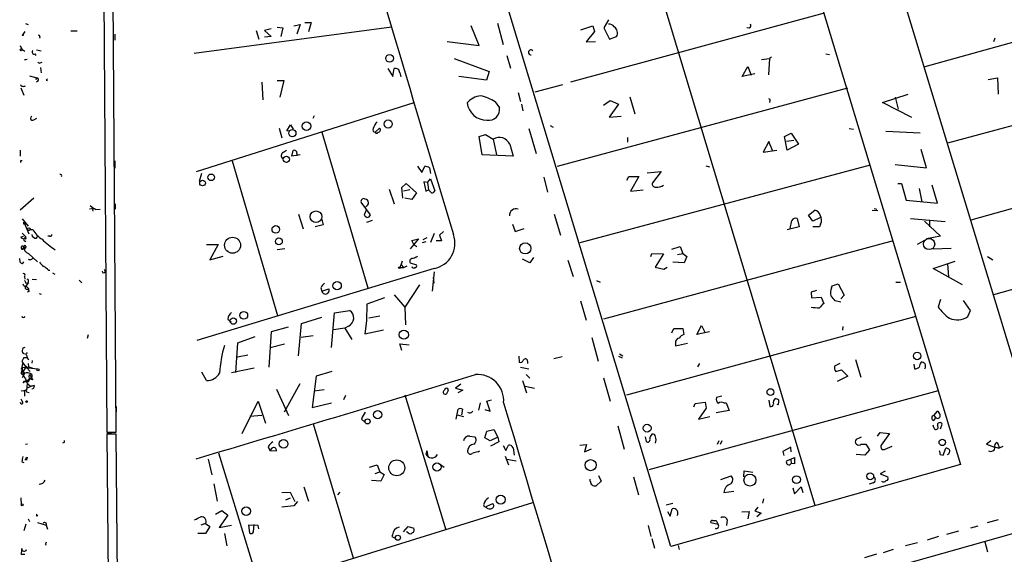
# Model space of a CAD drawing. Extents: x 3 to 750, y 0 to 936.
# Drawn here: x 3 to 162, y 310 to 396 of the extents above; entities that cross this region are included whole.
import ezdxf

# ---------------------------------------------------------------- set-up
doc = ezdxf.new("R2010")
doc.units = 0
doc.header["$MEASUREMENT"] = 0
doc.layers.add('MAIN', color=5, linetype='CONTINUOUS')

msp = doc.modelspace()

# ---------------------------------------------------------------- linework, layer by layer
at = {"layer": 'MAIN'}
for p, q in [((97.1127, 561.1705), (167.894, 327.9139)), ((103.124, 496.9932), (155.3633, 324.2732)), ((79.5867, 490.5585), (131.7413, 317.6692)), ((108.3733, 310.9805), (55.9647, 484.2932)), ((15.9173, 471.0005), (16.9333, 329.5225)), ((18.4573, 329.5225), (17.4413, 471.0005)), ((195.1567, 401.4892), (149.606, 388.7045)), ((133.2653, 397.4252), (92.1173, 386.2492)), ((98.298, 396.3245), (97.536, 395.0545)), ((3.6407, 394.4619), (3.302, 393.9539)), ((3.7253, 395.7319), (4.1487, 395.5625)), ((11.0913, 394.5465), (12.1073, 394.5465)), ((63.0767, 395.1392), (31.0727, 390.9059)), ((41.148, 394.6312), (41.5713, 393.1919)), ((43.6033, 394.8852), (42.5027, 394.6312)), ((42.5027, 394.6312), (43.6033, 393.6152)), ((44.5347, 395.1392), (45.466, 395.0545)), ((45.466, 395.0545), (45.1273, 393.6152)), ((47.244, 395.3932), (48.26, 395.5625)), ((48.26, 395.5625), (47.752, 394.0385)), ((49.022, 395.9012), (50.038, 395.9012)), ((50.038, 395.9012), (49.6147, 394.3772)), ((77.3007, 392.1759), (76.0307, 395.3932)), ((80.264, 395.8165), (81.1953, 392.3452)), ((93.8107, 394.7159), (95.758, 395.3932)), ((96.012, 394.4619), (94.6573, 392.7685)), ((95.758, 395.3932), (96.012, 394.4619)), ((97.536, 395.0545), (98.4673, 393.1919)), ((121.158, 394.9699), (120.7347, 395.0545)), ((18.2033, 394.0385), (18.2033, 393.0225)), ((43.6033, 393.6152), (42.5027, 393.5305)), ((72.136, 392.8532), (77.3007, 392.1759)), ((94.6573, 392.7685), (96.1813, 392.8532)), ((98.4673, 393.1919), (99.568, 393.6152)), ((160.9513, 393.3612), (160.6973, 392.7685)), ((2.8787, 392.1759), (3.1327, 391.5832)), ((3.1327, 391.5832), (3.6407, 391.2445)), ((5.5033, 391.4985), (6.2653, 391.3292)), ((5.2493, 390.8212), (5.4187, 390.5672)), ((73.2367, 390.0592), (78.9093, 387.9425)), ((81.788, 390.5672), (82.3807, 388.5352)), ((123.1053, 389.8899), (124.3753, 390.0592)), ((124.3753, 390.0592), (124.206, 387.4345)), ((124.714, 390.3132), (124.3753, 390.0592)), ((133.5193, 390.8212), (134.112, 390.7365)), ((203.7927, 390.0592), (153.2467, 376.3432)), ((6.096, 389.3819), (6.4347, 389.4665)), ((6.1807, 388.6199), (6.2653, 387.7732)), ((62.484, 388.4505), (63.3307, 387.1805)), ((63.3307, 387.1805), (63.5, 388.4505)), ((119.9727, 387.1805), (120.904, 388.7892)), ((120.904, 388.7892), (121.412, 387.3499)), ((4.4027, 387.2652), (5.588, 386.9265)), ((5.588, 386.9265), (5.334, 386.6725)), ((7.112, 386.5879), (7.2813, 386.5032)), ((44.5347, 386.5032), (45.6353, 386.5032)), ((45.6353, 386.5032), (44.958, 383.7939)), ((64.4313, 387.7732), (64.6007, 387.0959)), ((78.486, 386.5879), (73.9987, 387.1805)), ((78.9093, 387.9425), (78.486, 386.5879)), ((122.0047, 387.6039), (119.9727, 387.1805)), ((159.8507, 386.6725), (161.3747, 386.9265)), ((161.3747, 386.9265), (161.4593, 384.3019)), ((2.9633, 385.3179), (3.4713, 384.1325)), ((5.7573, 386.4185), (5.5033, 386.2492)), ((42.0793, 386.2492), (42.2487, 383.3705)), ((90.8473, 385.8259), (86.36, 384.6405)), ((90.0007, 372.6179), (137.0753, 385.3179)), ((83.6507, 384.5559), (83.9893, 383.1165)), ((97.4513, 382.5239), (98.552, 383.2859)), ((98.552, 383.2859), (99.9067, 382.6932)), ((101.7693, 383.8785), (102.5313, 381.0845)), ((142.748, 382.9472), (146.8967, 384.3019)), ((144.78, 383.7939), (145.288, 381.8465)), ((66.7173, 382.8625), (31.4113, 371.6865)), ((79.9253, 383.0319), (80.6027, 382.1005)), ((84.1587, 382.6932), (84.4127, 381.5925)), ((99.9067, 382.6932), (98.3827, 380.5765)), ((124.46, 383.2012), (124.3753, 382.9472)), ((147.4893, 380.4919), (142.748, 382.9472)), ((5.08, 380.1532), (5.588, 380.4072)), ((50.3767, 380.4072), (50.6307, 380.8305)), ((98.3827, 380.5765), (100.33, 380.7459)), ((44.8733, 378.7985), (45.2967, 377.1899)), ((46.1433, 378.3752), (46.736, 379.3065)), ((46.736, 379.3065), (47.1593, 378.6292)), ((60.452, 378.1212), (61.1293, 378.7985)), ((85.344, 378.7139), (86.5293, 374.6499)), ((88.8153, 379.2219), (89.3233, 378.9679)), ((137.3293, 378.7139), (138.0067, 378.6292)), ((46.5667, 378.2905), (46.1433, 378.3752)), ((51.816, 378.1212), (59.2667, 352.8905)), ((77.3007, 377.4439), (78.3167, 377.7825)), ((77.8087, 374.4805), (77.3007, 377.4439)), ((78.3167, 377.7825), (79.5867, 377.0205)), ((79.5867, 377.0205), (80.0947, 374.4805)), ((101.346, 377.2745), (101.346, 376.5125)), ((126.8307, 377.4439), (127.9313, 377.9519)), ((127.254, 375.2425), (126.8307, 377.4439)), ((127.1693, 376.6819), (128.3547, 376.8512)), ((127.9313, 377.9519), (129.1167, 376.1739)), ((143.256, 378.2905), (148.844, 378.0365)), ((206.1633, 377.4439), (157.0567, 363.8972)), ((82.296, 376.1739), (82.804, 374.2265)), ((124.2907, 376.5972), (123.3593, 374.9039)), ((124.8833, 375.1579), (124.2907, 376.5972)), ((129.1167, 376.1739), (127.254, 375.2425)), ((149.86, 372.3639), (149.0133, 375.3272)), ((2.8787, 375.2425), (2.8787, 374.2265)), ((45.5507, 374.9039), (46.0587, 375.2425)), ((46.9053, 374.2265), (47.1593, 375.1579)), ((48.26, 374.4805), (46.9053, 374.2265)), ((47.752, 374.7345), (47.752, 374.3112)), ((82.804, 374.2265), (77.8087, 374.4805)), ((123.3593, 374.9039), (125.5607, 375.2425)), ((2.9633, 373.5492), (3.2173, 373.5492)), ((18.2033, 373.4645), (18.2033, 372.2792)), ((37.2533, 373.4645), (44.6193, 348.4032)), ((67.31, 372.6179), (67.9873, 371.6019)), ((67.9873, 371.6019), (68.4953, 372.6179)), ((69.2573, 372.3639), (69.4267, 371.4325)), ((140.716, 372.7872), (93.6413, 360.1719)), ((114.046, 372.7025), (114.6387, 372.5332)), ((144.78, 372.8719), (149.86, 372.3639)), ((32.258, 371.4325), (31.9193, 370.1625)), ((68.9187, 369.9932), (69.4267, 370.5859)), ((69.4267, 370.5859), (70.104, 368.6385)), ((87.7993, 370.8399), (88.392, 368.3845)), ((101.2613, 370.3319), (101.6, 370.9245)), ((101.6, 370.9245), (103.2087, 370.9245)), ((103.2087, 370.9245), (101.854, 368.5539)), ((104.5633, 371.5172), (106.8493, 371.7712)), ((106.8493, 371.7712), (105.41, 369.9085)), ((62.738, 368.8925), (63.5, 366.5219)), ((64.77, 369.1465), (65.4473, 369.8239)), ((64.9393, 367.4532), (64.77, 369.1465)), ((65.4473, 369.8239), (67.1407, 368.2999)), ((68.9187, 369.9932), (68.326, 370.0779)), ((68.326, 370.0779), (68.6647, 368.5539)), ((68.9187, 369.9932), (69.088, 368.8079)), ((145.2033, 369.8239), (145.796, 369.8239)), ((145.796, 369.8239), (146.558, 367.1145)), ((148.6747, 368.9772), (149.098, 366.8605)), ((151.638, 366.6065), (150.7913, 369.5699)), ((5.08, 367.4532), (2.8787, 365.5059)), ((66.04, 368.8079), (65.024, 368.5539)), ((66.3787, 367.1992), (65.278, 367.4532)), ((67.1407, 368.2999), (66.3787, 367.1992)), ((68.6647, 368.5539), (69.088, 368.8079)), ((69.596, 368.2999), (69.088, 368.8079)), ((101.854, 368.5539), (103.886, 368.8079)), ((14.8167, 365.7599), (14.1393, 365.6752)), ((14.224, 366.2679), (14.8167, 365.7599)), ((15.0707, 365.5905), (15.8327, 365.6752)), ((18.288, 366.5219), (18.288, 365.6752)), ((59.69, 364.7439), (58.166, 366.7759)), ((141.3933, 365.7599), (141.8167, 365.6752)), ((146.558, 367.1145), (151.638, 366.6065)), ((48.006, 364.8285), (48.768, 362.4579)), ((59.0127, 365.5905), (58.674, 364.7439)), ((89.4927, 364.8285), (90.5087, 361.4419)), ((128.8627, 364.1512), (129.2013, 362.7965)), ((130.7253, 364.6592), (131.7413, 365.5059)), ((131.4027, 363.7279), (130.7253, 364.6592)), ((132.6727, 364.3205), (131.4027, 363.7279)), ((141.0547, 365.5059), (141.986, 365.4212)), ((147.2353, 364.1512), (152.908, 363.6432)), ((209.1267, 365.1672), (160.6973, 351.7899)), ((3.2173, 364.0665), (4.1487, 362.8812)), ((3.4713, 363.5585), (3.556, 363.3892)), ((3.556, 363.3892), (3.4713, 363.2199)), ((3.4713, 363.2199), (3.556, 363.3892)), ((4.318, 361.6112), (3.556, 363.3892)), ((51.9853, 363.1352), (50.7153, 362.7965)), ((51.816, 363.9819), (51.9853, 363.1352)), ((59.0973, 363.5585), (60.0287, 363.8972)), ((82.7193, 363.2199), (83.1427, 362.0345)), ((83.1427, 362.0345), (84.582, 362.5425)), ((129.2013, 362.7965), (127.254, 362.2885)), ((127.762, 362.5425), (128.016, 363.8125)), ((132.5033, 362.7965), (131.4027, 362.7965)), ((132.6727, 363.2199), (132.5033, 362.7965)), ((149.5213, 363.7279), (152.146, 361.2725)), ((150.368, 363.8125), (150.368, 362.7965)), ((2.9633, 361.1879), (3.3867, 361.2725)), ((3.2173, 361.7805), (3.81, 361.1879)), ((3.4713, 360.8492), (3.81, 361.1879)), ((5.5033, 360.9339), (5.7573, 361.3572)), ((7.7047, 361.2725), (7.366, 361.2725)), ((68.834, 361.0185), (68.1567, 360.6799)), ((70.0193, 361.6959), (69.4267, 360.2565)), ((71.5433, 362.0345), (70.866, 361.4419)), ((70.866, 361.4419), (71.2047, 360.5105)), ((152.146, 361.2725), (149.86, 360.8492)), ((3.4713, 359.5792), (3.302, 359.1559)), ((3.302, 359.1559), (3.7253, 359.3252)), ((3.7253, 360.7645), (3.4713, 360.8492)), ((3.4713, 359.5792), (3.7253, 359.3252)), ((3.6407, 360.5105), (3.81, 360.4259)), ((3.81, 359.5792), (3.7253, 359.3252)), ((7.62, 359.6639), (8.128, 359.4099)), ((33.1047, 359.9179), (34.9673, 359.9179)), ((34.9673, 359.9179), (33.6127, 357.4625)), ((67.4793, 360.8492), (66.1247, 359.2405)), ((66.3787, 360.5952), (67.4793, 360.8492)), ((66.7173, 359.9179), (66.3787, 360.5952)), ((66.7173, 359.9179), (67.2253, 359.5792)), ((68.6647, 360.3412), (68.072, 360.1719)), ((71.2047, 360.5105), (70.358, 360.5105)), ((144.4413, 360.5105), (97.4513, 347.8105)), ((108.5427, 359.1559), (109.8973, 359.5792)), ((109.8973, 359.5792), (110.3207, 358.4785)), ((149.5213, 360.5952), (148.336, 359.9179)), ((150.9607, 359.2405), (153.8393, 359.3252)), ((4.2333, 358.4785), (5.6727, 357.1239)), ((33.6127, 357.4625), (35.814, 358.0552)), ((45.8047, 359.2405), (44.5347, 359.0712)), ((86.106, 357.8012), (85.5133, 356.9545)), ((105.156, 357.9705), (105.3253, 358.4785)), ((105.3253, 358.4785), (107.188, 358.3939)), ((107.188, 358.3939), (105.8333, 356.2772)), ((109.474, 358.3092), (110.3207, 358.4785)), ((110.3207, 358.4785), (110.998, 357.9705)), ((110.998, 357.9705), (110.5747, 356.9545)), ((159.766, 357.9705), (160.6127, 357.4625)), ((2.8787, 357.0392), (2.794, 357.6319)), ((64.516, 356.1925), (64.8547, 357.2932)), ((64.516, 356.1925), (65.1087, 356.1925)), ((64.6853, 356.7005), (65.1087, 356.1925)), ((65.1087, 356.1925), (65.6167, 356.4465)), ((66.1247, 356.9545), (67.1407, 356.6159)), ((85.5133, 356.9545), (84.328, 357.5472)), ((91.694, 357.3779), (92.5407, 354.7532)), ((105.8333, 356.2772), (107.2727, 355.9385)), ((107.2727, 355.9385), (107.7807, 356.2772)), ((110.5747, 356.9545), (108.712, 357.0392)), ((150.9607, 356.0232), (154.5167, 357.2085)), ((153.2467, 356.7852), (153.416, 354.6685)), ((3.556, 354.7532), (3.6407, 354.3299)), ((7.4507, 355.7692), (7.7047, 355.7692)), ((8.128, 355.3459), (8.4667, 355.0919)), ((70.0193, 356.0232), (31.496, 344.3392)), ((70.0193, 355.5152), (69.6807, 352.3825)), ((69.85, 354.5839), (69.9347, 353.6525)), ((155.702, 353.3985), (150.9607, 356.0232)), ((4.1487, 353.7372), (3.7253, 353.1445)), ((3.7253, 352.8059), (3.7253, 353.1445)), ((3.81, 353.6525), (4.1487, 353.7372)), ((3.8947, 353.1445), (4.2333, 352.8059)), ((4.826, 354.3299), (5.5033, 354.2452)), ((12.446, 354.1605), (12.8693, 353.7372)), ((67.6487, 353.3985), (65.278, 349.7579)), ((96.3507, 354.0759), (96.9433, 353.8219)), ((134.4507, 352.8905), (134.5353, 353.2292)), ((134.5353, 353.2292), (135.5513, 353.5679)), ((135.5513, 353.5679), (136.4827, 351.7052)), ((144.8647, 353.8219), (145.6267, 353.8219)), ((4.318, 352.3825), (4.064, 352.2132)), ((5.9267, 351.9592), (6.2653, 351.8745)), ((51.6467, 352.8905), (51.816, 352.3825)), ((51.816, 352.3825), (52.9167, 352.7212)), ((63.5, 351.7899), (65.278, 349.7579)), ((131.9953, 352.4672), (131.1487, 352.2132)), ((131.1487, 352.2132), (131.2333, 351.2819)), ((131.2333, 351.2819), (132.7573, 351.3665)), ((132.7573, 351.3665), (133.1807, 350.3505)), ((136.4827, 351.7052), (135.9747, 351.1125)), ((59.0973, 350.2659), (59.0127, 347.5565)), ((61.976, 351.2819), (59.0973, 350.2659)), ((65.278, 349.7579), (65.3627, 346.8792)), ((93.726, 350.7739), (94.6573, 347.6412)), ((135.9747, 350.6045), (135.0433, 350.7739)), ((152.146, 351.0279), (151.7227, 349.8425)), ((156.972, 349.2499), (155.8713, 350.8585)), ((48.514, 347.1332), (51.816, 348.1492)), ((53.34, 343.2385), (53.848, 348.8265)), ((53.848, 348.8265), (56.3033, 349.2499)), ((61.214, 348.3185), (59.436, 347.9799)), ((101.2613, 335.5339), (148.1667, 348.3185)), ((156.5487, 348.2339), (156.972, 349.2499)), ((36.576, 347.8105), (37.084, 347.3872)), ((46.3127, 346.5405), (43.6033, 345.7785)), ((48.006, 341.8839), (48.514, 347.1332)), ((56.134, 346.7099), (55.5413, 346.3712)), ((59.0127, 347.5565), (58.7587, 345.4399)), ((112.6067, 345.3552), (113.3687, 346.7945)), ((113.3687, 346.7945), (113.9613, 345.6092)), ((136.3133, 346.6252), (136.2287, 346.0325)), ((13.8853, 345.2705), (13.716, 344.6779)), ((38.1847, 344.0005), (40.9787, 345.0165)), ((43.6033, 345.7785), (43.18, 340.0212)), ((50.3767, 345.1012), (48.4293, 344.8472)), ((55.5413, 346.3712), (53.6787, 346.1172)), ((55.5413, 346.3712), (56.642, 344.5085)), ((58.7587, 345.4399), (61.8067, 346.1172)), ((108.5427, 345.6092), (108.8813, 346.2865)), ((108.8813, 346.2865), (110.3207, 346.2865)), ((110.3207, 346.2865), (110.49, 345.3552)), ((114.6387, 345.7785), (112.6067, 345.3552)), ((37.846, 339.1745), (38.1847, 344.0005)), ((43.434, 343.2385), (45.72, 343.8312)), ((64.77, 342.7305), (64.4313, 343.8312)), ((64.4313, 343.8312), (65.9553, 343.6619)), ((95.5887, 344.8472), (96.6047, 341.0372)), ((109.1353, 344.0005), (109.1353, 343.4925)), ((109.1353, 343.4925), (111.0827, 343.9159)), ((3.8947, 341.9685), (3.9793, 341.6299)), ((38.1, 341.7145), (39.7933, 342.0532)), ((83.7353, 341.7992), (83.82, 340.8679)), ((99.9067, 341.7992), (100.4993, 341.5452)), ((100.076, 342.2225), (100.584, 341.8839)), ((3.4713, 341.6299), (3.1327, 340.9525)), ((3.1327, 340.9525), (3.81, 340.1059)), ((3.2173, 340.0212), (3.302, 340.6139)), ((3.302, 340.6139), (4.4873, 339.3439)), ((3.4713, 341.6299), (3.9793, 341.6299)), ((3.4713, 341.6299), (3.9793, 341.6299)), ((3.9793, 341.6299), (4.2333, 341.2065)), ((4.1487, 340.6139), (4.2333, 340.1059)), ((4.826, 341.1219), (4.7413, 340.6985)), ((85.1747, 341.0372), (85.1747, 340.6139)), ((90.7627, 341.7145), (89.408, 341.3759)), ((112.776, 340.1059), (113.1147, 340.6139)), ((135.8053, 340.6139), (134.9587, 340.1905)), ((138.3453, 341.2912), (139.192, 338.4125)), ((147.828, 340.5292), (147.9127, 339.7672)), ((3.2173, 340.0212), (5.7573, 339.7672)), ((3.556, 339.0052), (3.2173, 338.3279)), ((3.302, 339.4285), (3.556, 339.0052)), ((4.2333, 340.1059), (4.826, 339.9365)), ((4.318, 338.4972), (4.4027, 338.8359)), ((4.7413, 338.8359), (4.7413, 338.4125)), ((33.1047, 337.9045), (32.3427, 339.2592)), ((37.1687, 339.1745), (40.8093, 339.9365)), ((50.8847, 338.5819), (50.2073, 333.5019)), ((53.4247, 339.3439), (50.8847, 338.5819)), ((83.9893, 340.0212), (85.344, 339.7672)), ((84.9207, 338.8359), (85.5133, 338.2432)), ((135.128, 339.3439), (136.0593, 339.5979)), ((137.0753, 338.5819), (135.382, 337.7352)), ((136.0593, 339.5979), (137.0753, 338.5819)), ((3.4713, 337.7352), (3.302, 337.4812)), ((3.81, 337.7352), (4.7413, 338.4125)), ((3.9793, 337.3965), (3.8947, 336.2959)), ((4.064, 336.7192), (4.6567, 336.9732)), ((4.7413, 338.4125), (4.4027, 338.0739)), ((4.9107, 337.9892), (4.4027, 338.0739)), ((4.572, 336.9732), (5.1647, 337.0579)), ((5.1647, 337.0579), (4.6567, 336.9732)), ((45.72, 332.8245), (48.26, 337.3965)), ((74.3373, 337.3119), (73.4907, 336.6345)), ((84.328, 337.9045), (85.0053, 335.8725)), ((84.7513, 336.9732), (86.2753, 336.6345)), ((97.4513, 338.3279), (98.552, 334.5179)), ((3.048, 336.2112), (3.8947, 336.2959)), ((3.556, 336.0419), (3.556, 335.3645)), ((3.8947, 336.0419), (4.318, 335.9572)), ((4.9953, 336.5499), (4.7413, 336.4652)), ((44.45, 336.4652), (46.3973, 332.2319)), ((52.1547, 336.3805), (50.546, 336.1265)), ((55.626, 335.4492), (55.2873, 334.7719)), ((65.278, 335.5339), (71.882, 313.6899)), ((72.136, 335.8725), (72.3053, 336.2112)), ((73.4907, 336.6345), (74.676, 336.2959)), ((74.676, 336.2959), (73.8293, 335.8725)), ((151.7227, 336.2112), (104.8173, 323.4265)), ((116.6707, 335.3645), (115.824, 335.1105)), ((3.2173, 334.5179), (3.048, 334.8565)), ((38.862, 329.2685), (41.4867, 334.5179)), ((41.4867, 334.5179), (42.672, 330.9619)), ((50.2073, 333.5019), (53.34, 334.2639)), ((77.47, 334.2639), (77.216, 333.0785)), ((78.5707, 334.5179), (79.3327, 334.7719)), ((79.0787, 332.9092), (78.5707, 334.5179)), ((112.0987, 333.5865), (112.3527, 334.1792)), ((112.3527, 334.1792), (113.9613, 334.3485)), ((113.9613, 334.3485), (114.1307, 333.4172)), ((117.0093, 334.2639), (117.348, 334.2639)), ((117.348, 334.2639), (117.856, 332.9939)), ((124.2907, 334.6872), (124.46, 333.6712)), ((125.8147, 333.9252), (125.6453, 334.0099)), ((18.4573, 333.6712), (18.4573, 332.8245)), ((42.0793, 332.2319), (40.132, 332.0625)), ((73.5753, 331.6392), (73.914, 333.2479)), ((73.7447, 332.3165), (74.7607, 332.0625)), ((74.5913, 333.2479), (74.422, 332.3165)), ((78.232, 333.1632), (79.0787, 332.9092)), ((114.1307, 333.4172), (112.8607, 331.6392)), ((117.856, 332.9939), (115.7393, 332.6552)), ((151.0453, 332.2319), (151.638, 332.9092)), ((151.0453, 332.2319), (151.384, 331.8085)), ((50.3767, 330.8772), (56.896, 309.1179)), ((58.2507, 331.6392), (58.7587, 331.1312)), ((112.8607, 331.6392), (114.7233, 332.0625)), ((151.0453, 330.2845), (150.9607, 330.6232)), ((151.0453, 331.3852), (151.384, 331.8085)), ((152.146, 330.0305), (152.4, 330.7925)), ((16.9333, 329.5225), (18.4573, 329.5225)), ((18.4573, 329.5225), (16.9333, 329.2685)), ((18.4573, 329.1839), (16.9333, 329.1839)), ((16.9333, 329.1839), (17.78, 231.4785)), ((19.2193, 231.4785), (18.4573, 329.1839)), ((78.232, 328.5912), (78.5707, 329.6919)), ((78.5707, 329.6919), (79.6713, 329.9459)), ((79.6713, 329.9459), (80.3487, 328.6759)), ((99.822, 330.5385), (100.838, 326.7285)), ((112.1833, 298.5345), (225.6367, 330.5385)), ((141.9013, 328.8452), (142.3247, 329.4379)), ((142.3247, 329.4379), (143.8487, 329.2685)), ((143.8487, 329.2685), (142.494, 327.4059)), ((4.064, 327.5752), (3.7253, 327.4905)), ((9.9907, 327.8292), (9.7367, 327.7445)), ((75.7767, 328.8452), (76.6233, 328.7605)), ((79.0787, 328.0832), (78.232, 328.5912)), ((80.3487, 328.6759), (79.0787, 328.0832)), ((80.518, 327.9139), (79.1633, 327.2365)), ((80.3487, 328.6759), (80.518, 327.9139)), ((81.6187, 326.5592), (82.042, 327.4059)), ((93.6413, 327.4059), (94.742, 327.4905)), ((94.742, 327.4905), (94.4033, 326.3052)), ((104.2247, 328.7605), (104.394, 327.9985)), ((116.1627, 328.0832), (115.9087, 327.4905)), ((116.6707, 328.0832), (116.4167, 327.4905)), ((139.2767, 328.6759), (138.43, 328.3372)), ((139.2767, 327.5752), (140.0387, 327.5752)), ((140.0387, 327.5752), (140.6313, 326.6439)), ((160.274, 328.0832), (159.5967, 327.5752)), ((159.5967, 327.5752), (160.8667, 327.0672)), ((35.052, 326.1359), (41.7407, 304.3765)), ((43.0953, 327.1519), (43.3493, 326.5592)), ((43.688, 326.8979), (43.3493, 326.5592)), ((43.3493, 326.5592), (44.45, 326.4745)), ((68.834, 326.4745), (69.0033, 325.5432)), ((77.1313, 326.3052), (77.3853, 326.4745)), ((81.1953, 327.3212), (81.6187, 326.5592)), ((82.804, 326.9825), (82.9733, 325.7972)), ((94.4033, 326.3052), (95.504, 326.8132)), ((127.8467, 327.0672), (126.5767, 326.3899)), ((126.5767, 326.3899), (126.746, 325.7125)), ((127.9313, 326.3052), (127.8467, 327.0672)), ((139.8693, 325.7972), (138.43, 325.8819)), ((140.6313, 326.6439), (139.8693, 325.7972)), ((143.1713, 326.7285), (144.272, 327.2365)), ((152.0613, 325.8819), (152.5693, 325.7972)), ((152.5693, 325.7972), (152.9927, 326.8979)), ((161.4593, 326.8979), (160.9513, 327.0672)), ((3.1327, 324.6965), (3.4713, 324.6119)), ((3.9793, 325.4585), (3.8947, 324.9505)), ((33.3587, 325.1199), (33.9513, 322.5799)), ((59.5207, 323.8499), (60.7907, 324.1885)), ((60.7907, 324.1885), (61.214, 323.0879)), ((71.0353, 324.2732), (71.628, 323.8499)), ((81.534, 325.6279), (82.042, 324.1885)), ((81.788, 325.1199), (83.312, 324.8659)), ((155.3633, 324.2732), (108.3733, 310.9805)), ((127.1693, 324.8659), (127.8467, 325.1199)), ((127.8467, 325.1199), (128.4393, 325.3739)), ((127.8467, 325.1199), (127.9313, 324.4425)), ((128.4393, 324.3579), (127.9313, 324.4425)), ((128.4393, 325.3739), (128.4393, 324.3579)), ((60.452, 322.8339), (61.214, 323.0879)), ((61.214, 323.0879), (61.8913, 322.6645)), ((61.8913, 322.6645), (61.3833, 321.5639)), ((120.2267, 322.2412), (120.3113, 323.2572)), ((120.3113, 323.2572), (121.666, 323.0032)), ((143.1713, 323.1725), (142.3247, 322.7492)), ((142.3247, 322.7492), (143.5947, 322.2412)), ((34.29, 321.1405), (34.798, 318.3465)), ((61.3833, 321.5639), (59.8593, 321.6485)), ((95.3347, 321.5639), (95.3347, 321.9025)), ((97.1127, 321.5639), (96.266, 320.8019)), ((96.6893, 322.4952), (97.1127, 321.5639)), ((102.362, 322.2412), (103.124, 319.3625)), ((116.5013, 321.8179), (118.1947, 322.4105)), ((141.224, 321.3099), (140.5467, 321.0559)), ((45.2967, 319.7012), (46.6513, 319.7859)), ((46.6513, 319.7859), (47.4133, 318.2619)), ((48.8527, 320.6325), (49.6147, 318.3465)), ((54.6947, 319.7859), (54.356, 319.3625)), ((117.0093, 319.7012), (118.618, 319.9552)), ((128.1853, 320.4632), (128.4393, 319.5319)), ((128.4393, 319.5319), (129.54, 320.6325)), ((129.54, 320.6325), (129.794, 319.7012)), ((2.9633, 318.8545), (3.048, 317.7539)), ((31.5807, 301.2439), (86.0213, 318.0925)), ((45.974, 318.5159), (46.736, 318.8545)), ((47.8367, 318.2619), (47.244, 317.5845)), ((78.5707, 317.4999), (79.502, 317.9232)), ((108.712, 317.9232), (107.6113, 317.6692)), ((123.444, 318.6852), (123.2747, 318.0079)), ((34.544, 316.2299), (35.56, 316.8225)), ((35.56, 316.8225), (36.576, 316.0605)), ((47.244, 317.5845), (45.2967, 317.3305)), ((78.486, 317.2459), (78.5707, 317.4999)), ((107.8653, 316.6532), (108.2887, 315.8912)), ((108.2887, 315.8912), (108.6273, 317.0765)), ((119.888, 316.5685), (121.0733, 316.6532)), ((121.0733, 316.6532), (120.904, 315.4679)), ((122.5127, 317.3305), (122.0047, 316.7379)), ((122.0047, 316.7379), (123.0207, 316.3992)), ((123.0207, 316.3992), (122.3433, 315.8065)), ((3.81, 314.6212), (3.4713, 313.5205)), ((4.1487, 315.4679), (4.4027, 315.0445)), ((5.588, 315.8912), (5.7573, 316.0605)), ((5.6727, 314.8752), (7.112, 314.4519)), ((32.9353, 314.7059), (32.1733, 314.4519)), ((32.9353, 314.7059), (33.6127, 314.1979)), ((36.576, 316.0605), (35.1367, 314.0285)), ((116.078, 314.5365), (114.8927, 314.7905)), ((115.1467, 315.2139), (115.7393, 315.2139)), ((115.7393, 315.2139), (116.078, 314.5365)), ((117.5173, 315.2985), (117.4327, 314.3672)), ((161.4593, 315.2985), (159.6813, 314.7905)), ((7.112, 314.4519), (7.2813, 313.7745)), ((32.9353, 313.0972), (31.6653, 313.0972)), ((33.6127, 314.1979), (32.9353, 313.0972)), ((35.1367, 314.0285), (37.1687, 314.4519)), ((35.9833, 313.0972), (36.4067, 311.0652)), ((41.4867, 314.3672), (39.878, 314.4519)), ((39.878, 314.4519), (40.0473, 313.1819)), ((40.7247, 313.3512), (40.8093, 314.5365)), ((41.5713, 313.8592), (41.4867, 314.3672)), ((65.024, 313.3512), (65.786, 314.1979)), ((65.786, 313.1819), (65.532, 313.3512)), ((65.786, 314.1979), (66.7173, 313.9439)), ((104.7327, 314.3672), (105.156, 312.5892)), ((155.0247, 313.4359), (153.0773, 312.9279)), ((158.1573, 314.2825), (156.972, 313.9439)), ((63.246, 312.8432), (63.1613, 312.5892)), ((63.1613, 312.5892), (63.6693, 312.3352)), ((105.3253, 312.2505), (105.7487, 310.7265)), ((148.4207, 311.5732), (146.4733, 311.0652)), ((151.8073, 312.5892), (149.9447, 311.9965)), ((159.3427, 311.7425), (159.766, 310.1339)), ((3.1327, 310.6419), (3.1327, 310.4725)), ((3.1327, 310.6419), (3.1327, 310.4725)), ((6.9427, 311.3192), (7.112, 311.2345)), ((109.5587, 311.1499), (109.728, 310.4725)), ((144.4413, 310.4725), (142.8327, 309.9645)), ((3.048, 309.7105), (3.6407, 309.7105)), ((141.732, 309.7105), (139.7847, 309.1179))]:
    msp.add_line(p, q, dxfattribs=at)
for centre, radius in [((3.302, 393.8692), 0.0846), ((3.0268, 391.4774), 0.1496), ((62.7803, 390.1016), 0.6263), ((62.5591, 379.4645), 0.6574), ((47.0272, 377.971), 0.5767), ((49.3124, 379.1244), 0.6975), ((46.0375, 373.7398), 0.509), ((33.8347, 370.817), 0.5344), ((32.447, 369.8925), 0.461), ((50.8512, 364.4284), 0.9449), ((4.2756, 362.4156), 0.2158), ((44.3324, 362.3787), 0.6147), ((37.312, 359.8063), 1.2968), ((44.8262, 360.433), 0.5547), ((84.7842, 359.3032), 0.9155), ((64.3678, 356.1714), 0.1496), ((54.2785, 353.2499), 0.6778), ((39.1342, 348.4389), 0.6317), ((37.4405, 347.5237), 0.528), ((65.0878, 345.3021), 0.7463), ((148.3493, 341.8659), 0.6078), ((5.7573, 339.5979), 0.1693), ((124.5522, 335.992), 0.5579), ((3.937, 334.4756), 0.1338), ((60.8597, 332.342), 0.6602), ((59.2175, 331.2523), 0.4099), ((104.5481, 330.1553), 0.6308), ((45.5991, 327.6135), 0.6997), ((152.4211, 327.8557), 0.528), ((63.9441, 323.719), 1.2891), ((70.4672, 323.8582), 0.6645), ((95.3917, 324.1594), 0.9001), ((121.2106, 321.7285), 0.9665), ((140.7224, 322.3485), 0.557), ((128.7699, 321.8142), 0.6268), ((3.1961, 317.7328), 0.1496), ((80.8035, 318.5691), 0.7145), ((39.5153, 316.6986), 0.7073), ((64.1333, 312.4045), 0.4087)]:
    msp.add_circle(centre, radius, dxfattribs=at)
at = {"layer": 'MAIN', "color": 5}
msp.add_circle((150.2833, 360.0026), 0.9103, dxfattribs=at)
at = {"layer": 'MAIN'}
for centre, radius, start, end in [((7696.1351, 2658.416), 7961.5057, 196.29272116, 196.7681378), ((98.3848, 394.6021), 1.0487, 36.363981, 94.747761), ((98.5211, 394.2348), 1.2165, 329.381146, 54.397168), ((120.7348, 395.4355), 0.6292, 312.268789, 19.661787), ((5.7996, 393.5729), 0.2993, 315, 81.856362), ((5.1146, 391.0983), 0.308, 131.446637, 295.924669), ((85.7165, 391.0572), 0.4085, 41.745354, 277.144154), ((3.4299, 391.6221), 1.7368, 274.16365, 288.441208), ((5.969, 389.5512), 0.2117, 180, 306.875312), ((63.7117, 387.7627), 0.7196, 0.835969, 107.107997), ((5.582, 386.6423), 0.2843, 308.071195, 88.790557), ((49.5216, 344.3476), 59.8566, 134.885408, 135.114592), ((3.3867, 386.1643), 0.6104, 213.66924, 303.695275), ((78.0095, 380.5665), 3.511, 97.442806, 139.160103), ((75.8185, 376.7232), 7.5277, 56.936917, 76.66508), ((124.2907, 383.3282), 0.2117, 323.124688, 90), ((78.5636, 383.3098), 3.2413, 187.932113, 270.125505), ((78.8247, 381.8465), 1.7961, 261.869898, 8.130102), ((4.8551, 380.3702), 0.3125, 111.358743, 316.024188), ((60.4308, 378.5022), 0.3816, 146.305768, 273.184827), ((62.5932, 377.9463), 2.596, 133.974601, 162.801208), ((60.9346, 378.4852), 0.3689, 260.747112, 58.141153), ((60.6637, 378.1635), 0.2158, 191.299523, 348.695275), ((80.5518, 375.3505), 1.9288, 25.271007, 120.023797), ((45.8672, 374.3259), 0.6589, 118.704137, 232.491847), ((47.3286, 374.7684), 0.4247, 355.422314, 113.492649), ((-81.6866, 373.3799), 84.6501, 359.885341, 0.114592), ((68.4104, 371.0933), 1.527, 56.315136, 86.812677), ((9.3979, 371.0621), 0.2182, 320.913782, 112.81582), ((105.8696, 369.724), 0.4952, 158.127696, 275.609274), ((106.2144, 370.6701), 1.4691, 258.360411, 311.50658), ((58.5893, 366.917), 0.4462, 55.305659, 198.434949), ((58.7706, 366.683), 0.6053, 285.071652, 83.101587), ((69.6638, 368.7485), 0.4537, 261.405541, 345.969882), ((14.859, 365.4635), 0.2469, 30.959776, 210.959776), ((83.3121, 364.6265), 1.102, 72.10598, 182.704549), ((59.3939, 365.0403), 0.7785, 202.378134, 247.605454), ((59.133, 364.897), 0.5776, 266.45646, 344.630921), ((128.6087, 363.5585), 0.6448, 66.802576, 156.802576), ((131.5294, 364.4473), 1.0796, 11.3193, 78.6807), ((131.5258, 363.8745), 1.3206, 330.284179, 36.455127), ((3.5984, 363.3892), 0.2117, 126.896962, 233.103038), ((3.5563, 361.527), 0.6831, 209.762567, 262.852096), ((3.344, 361.0609), 0.483, 322.140624, 15.244715), ((4.6643, 361.598), 0.7331, 70.361421, 134.690535), ((4.0221, 362.3303), 0.2462, 300.951781, 329.100118), ((5.4681, 361.6748), 0.7418, 191.532613, 272.720065), ((9.0601, 364.9139), 4.9102, 212.322273, 237.677727), ((7.747, 361.5688), 0.2993, 261.875312, 8.143638), ((69.1818, 360.1432), 4.2043, 281.490338, 19.209396), ((3.2729, 359.413), 0.2587, 39.952963, 276.457571), ((3.6406, 360.7222), 0.2116, 143.124688, 270.027065), ((4.4985, 359.4762), 1.0324, 174.273944, 255.114344), ((3.6406, 359.5791), 0.1693, 0.033823, 179.966157), ((14.4642, 368.6317), 11.2413, 224.41505, 238.264376), ((4.4544, 358.0663), 0.6024, 239.506004, 333.890107), ((151.6113, 188.4963), 189.2834, 116.447062, 116.676272), ((3.1609, 357.1802), 0.3155, 206.548806, 349.719521), ((175.6874, 526.0629), 239.4974, 224.889638, 225.118804), ((5.8824, 354.5391), 1.9932, 38.108952, 66.138207), ((66.4983, 357.2035), 0.449, 72.582029, 213.682989), ((66.675, 356.4041), 0.2993, 188.105736, 315.013536), ((66.943, 356.4466), 0.2603, 257.50701, 40.575031), ((3.4291, 354.9649), 0.2468, 300.93987, 120.991622), ((16.4434, 355.5899), 0.2723, 177.895259, 75.841264), ((3.763, 353.5867), 0.4614, 182.33528, 286.58506), ((3.2599, 353.6104), 0.5517, 4.376403, 57.539959), ((3.9157, 353.9912), 0.3446, 312.53087, 79.365025), ((53.4667, 352.0865), 1.9897, 128.08865, 156.16616), ((3.9793, 352.8905), 0.2677, 198.421413, 341.578587), ((4.6993, 352.6789), 0.483, 164.755285, 217.859376), ((52.3924, 352.4672), 0.5826, 188.35959, 25.848122), ((135.8985, 352.1561), 1.6234, 153.103489, 199.264229), ((-76.9331, 181.882), 271.0322, 38.546036, 38.775232), ((132.8684, 366.3869), 16.7177, 264.095705, 268.74861), ((302.1794, 180.6495), 239.4974, 134.881196, 135.110362), ((157.7316, 353.9888), 7.3006, 214.606703, 235.393297), ((3.3867, 348.3185), 0.2434, 180, 0), ((37.7896, 347.8669), 1.2149, 120.734063, 182.66081), ((55.5214, 348.0264), 1.452, 294.953723, 57.418646), ((154.8428, 350.7227), 3.0173, 245.369818, 304.427937), ((111.2934, 343.5361), 1.9886, 113.828505, 141.923362), ((55.8069, 337.9026), 20.6198, 164.025978, 176.699052), ((109.876, 344.0359), 0.7415, 101.51299, 182.736234), ((3.7028, 342.7218), 0.5204, 96.853267, 253.616051), ((3.9794, 342.1379), 0.1893, 63.448488, 243.434949), ((3.8947, 339.9789), 0.1527, 303.66924, 123.700477), ((84.0317, 341.2912), 0.4733, 243.429535, 349.689739), ((84.8132, 341.0306), 0.3616, 1.045948, 150.889987), ((135.8897, 339.9365), 0.965, 164.739674, 217.882794), ((150.0297, 339.9704), 1.356, 138.554901, 177.852942), ((148.954, 339.911), 0.9587, 47.151439, 86.453861), ((148.6317, 340.1906), 1.0623, 336.511757, 23.483296), ((3.2991, 339.1389), 0.2896, 89.42627, 332.50591), ((3.3585, 339.739), 0.3156, 116.581291, 259.687035), ((5.8007, 339.7251), 2.6003, 173.461496, 217.047054), ((2.9996, 340.1845), 0.8142, 291.80141, 354.460259), ((4.0217, 338.0317), 1.0792, 48.177748, 115.56538), ((216.3131, 465.4014), 246.8296, 210.848162, 211.077365), ((-1297.1993, 4822.2102), 4689.1648, 286.4594269, 287.0374175), ((33.2469, 340.133), 2.233, 266.348921, 332.151951), ((77.0515, 334.6074), 4.2424, 355.355805, 94.644195), ((147.8278, 341.2918), 1.527, 273.187323, 303.684864), ((3.8946, 336.7194), 0.9651, 74.735509, 127.879149), ((3.6406, 253.0353), 84.7001, 89.885408, 90.114524), ((5.3516, 338.4251), 1.648, 189.309715, 241.766355), ((3.7676, 338.167), 0.6419, 306.421795, 30.960695), ((132.0799, 294.4539), 133.8752, 161.443679, 161.672862), ((3.7254, 336.1266), 0.1894, 333.421413, 206.565051), ((71.8185, 335.9784), 0.3347, 108.429535, 341.554224), ((72.0196, 336.3277), 0.3085, 337.81582, 185.915695), ((3.1045, 334.3203), 0.2276, 172.88123, 60.280106), ((9990.3217, 3279.7077), 10337.5406, 196.5544814, 197.11192278), ((116.5719, 334.8142), 0.8045, 158.38772, 232.124392), ((116.6134, 333.4543), 0.9012, 63.941047, 126.449005), ((124.5918, 334.1133), 0.4613, 253.399492, 357.664214), ((125.7442, 334.3485), 0.7367, 126.432795, 200.169164), ((125.2473, 333.9842), 0.9588, 47.155503, 86.448267), ((124.3329, 334.4754), 1.5807, 339.629778, 7.700518), ((61.5216, 330.5881), 3.4356, 141.220905, 162.18525), ((74.2526, 332.655), 0.6828, 60.262404, 119.730309), ((75.7767, 333.2479), 0.6106, 236.30733, 326.30733), ((151.1407, 331.8085), 0.434, 102.697771, 257.299327), ((151.633, 332.182), 0.4489, 236.309933, 17.433969), ((150.9614, 331.9785), 1.1506, 17.082228, 53.983609), ((152.019, 330.6655), 0.4016, 18.434949, 198.434949), ((105.9528, 328.4488), 0.9665, 130.484912, 181.594926), ((105.457, 328.7417), 0.4614, 2.33528, 106.58506), ((151.3948, 330.2875), 0.3495, 180.491797, 45.904229), ((94.6406, 327.9985), 84.6501, 179.885341, 180.114592), ((45.171, 325.8382), 2.4565, 122.329512, 147.670488), ((75.6316, 327.9804), 0.8769, 80.475375, 173.268025), ((76.5963, 326.4246), 1.1594, 97.050233, 177.533202), ((75.9998, 328.2448), 0.8091, 304.14965, 39.594322), ((82.2013, 326.7952), 0.6311, 17.263584, 104.619728), ((104.648, 328.2695), 0.3714, 226.854644, 24.225635), ((104.4784, 328.2525), 1.5266, 340.563296, 19.436704), ((138.8675, 327.9719), 0.57, 140.139083, 315.888621), ((142.9315, 327.166), 0.499, 151.262153, 298.727777), ((161.4594, 327.3212), 0.5681, 116.574073, 206.56054), ((160.6411, 327.0108), 0.994, 353.478398, 55.417856), ((43.9955, 326.554), 0.4614, 350.078342, 131.801658), ((69.6293, 326.3333), 1.0051, 196.301708, 333.312577), ((68.4774, 326.3716), 0.3711, 300.309778, 16.095951), ((75.9037, 326.4152), 0.4695, 172.743283, 309.145968), ((77.2465, 324.0483), 2.2598, 92.922039, 117.586725), ((151.1305, 326.0514), 0.9461, 349.679445, 26.565051), ((153.1197, 326.3899), 0.5139, 284.033539, 104.044356), ((160.274, 327.1102), 0.7203, 241.951376, 298.048624), ((160.5421, 326.8555), 0.3875, 280.497939, 33.11188), ((159.8505, 332.1489), 5.4919, 287.034003, 296.558519), ((214.921, 282.7891), 215.8947, 168.578089, 168.807241), ((-123.1899, 409.8545), 152.626, 326.200526, 326.429709), ((127.5503, 324.6542), 0.4359, 150.941566, 330.941566), ((5.9067, 322.1866), 1.1309, 271.013351, 336.36366), ((96.0898, 321.5367), 0.7556, 177.937, 283.484526), ((118.5995, 319.6256), 1.592, 107.906871, 177.27814), ((117.6252, 321.8107), 0.8271, 305.880704, 46.48437), ((141.0515, 321.7951), 0.5149, 289.571495, 60.0343), ((142.9146, 322.0125), 0.5604, 233.175087, 319.494074), ((143.2701, 322.0295), 0.3875, 280.497939, 33.11188), ((78.3398, 317.7038), 0.3081, 154.075331, 318.553363), ((79.5798, 317.4944), 1.5557, 119.038148, 167.220711), ((79.2278, 317.568), 0.4487, 294.977557, 52.333315), ((5.715, 316.0605), 0.2117, 126.859073, 233.124688), ((79.0214, 317.9701), 0.9006, 233.524537, 296.078517), ((108.8575, 316.4218), 0.694, 320.021072, 109.372257), ((6.858, 314.5788), 0.275, 333.453585, 153.434949), ((-95.3246, 569.5325), 283.9588, 296.450433, 296.679634), ((32.283, 315.0684), 0.7462, 330.937939, 98.453693), ((115.0903, 314.9599), 0.2603, 77.480746, 220.60607), ((116.8823, 315.087), 0.6692, 18.421413, 124.701651), ((40.3296, 313.4924), 0.4196, 227.723556, 340.334234), ((64.5765, 312.8021), 1.3311, 99.941404, 178.230659), ((66.1247, 313.4357), 0.4232, 216.84553, 323.14635), ((66.2092, 313.6899), 0.5681, 296.574073, 26.56054), ((115.7762, 314.2811), 0.3954, 238.553942, 40.239762), ((91.6723, 269.1786), 94.6305, 153.3271, 153.556364), ((0.2967, 310.4303), 2.8439, 345.338781, 4.267054), ((3.5257, 310.6111), 0.3942, 175.518803, 339.413332)]:
    msp.add_arc(centre, radius, start, end, dxfattribs=at)

doc.saveas('drawing.dxf')
